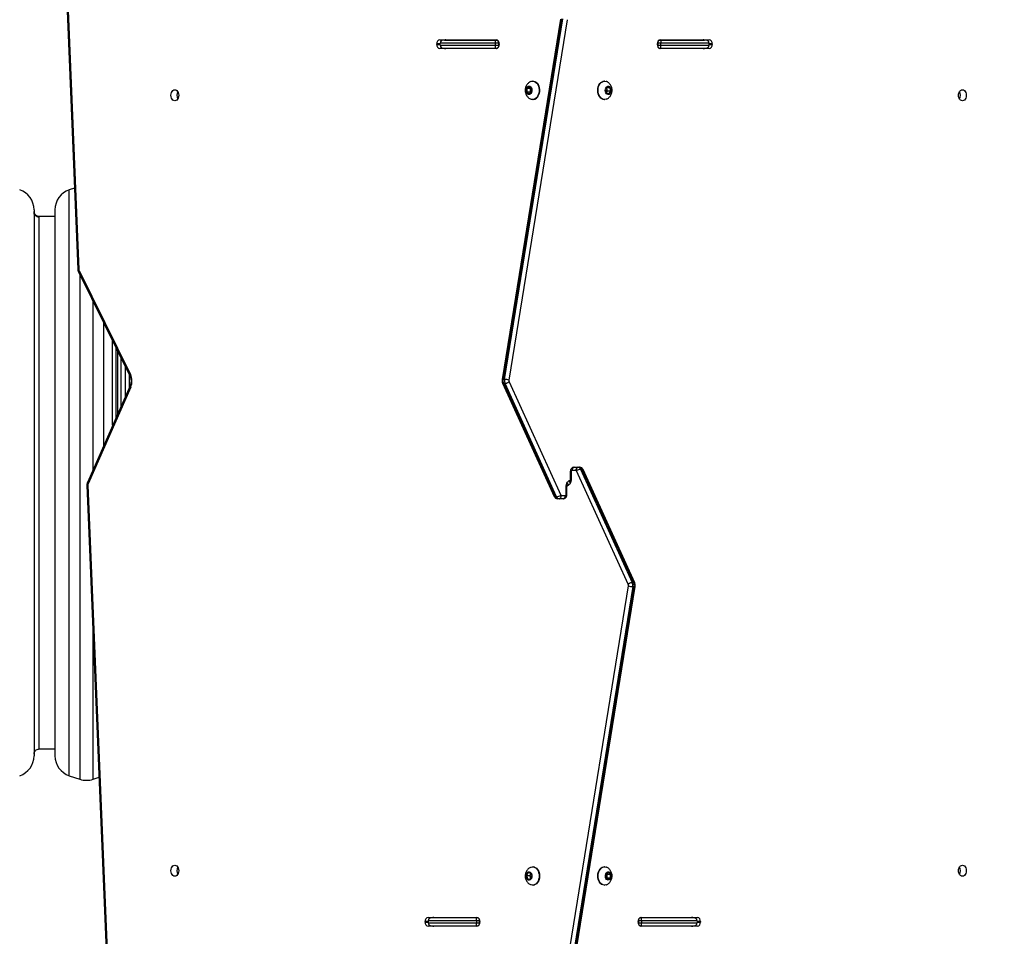
# Model space of a CAD drawing. Units: millimetres. Extents: x 404 to 1611, y 480 to 1216.
# Drawn here: x 1063 to 1157, y 828 to 915 of the extents above; entities that cross this region are included whole.
import ezdxf

# ---------------------------------------------------------------- set-up
doc = ezdxf.new("R2010")
doc.units = ezdxf.units.MM
doc.header["$LTSCALE"] = 50
doc.header["$PDSIZE"] = -1
doc.dimstyles.new('ISO-25', dxfattribs={"dimtxt": 2.5, "dimasz": 2.5, "dimexe": 1.25, "dimexo": 0.625, "dimtad": 1, "dimtxsty": 'Standard', "dimcen": 2.5, "dimadec": 0, "dimazin": 0, "dimtfac": 1, "dimtmove": 0, "dimatfit": 3, "dimfxl": 1, "dimarcsym": 0})

# ---------------------------------------------------------------- blocks, each defined once
blk = doc.blocks.new('*D1')
at = {"color": 0, "lineweight": -2, "transparency": 16777216}
for p, q in [((747.386, 876.064), (747.386, 1193.046)), ((1439.15, 876.087), (1439.15, 1193.046)), ((765.166, 1188.046), (1421.37, 1188.046)), ((1421.37, 1188.046), (765.166, 1188.046))]:
    blk.add_line(p, q, dxfattribs=at)
at = {"color": 0, "transparency": 16777216}
for points in [[(765.166, 1191.009), (765.166, 1185.082), (747.386, 1188.046)], [(1421.37, 1185.082), (1421.37, 1191.009), (1439.15, 1188.046)]]:
    blk.add_solid(points, dxfattribs=at)
at = {"layer": 'Defpoints', "color": 0, "transparency": 16777216}
for p in [(1439.15, 1188.046), (747.386, 871.064), (1439.15, 871.087)]:
    blk.add_point(p, dxfattribs=at)
at = {"color": 0, "transparency": 16777216, "insert": (1093.268, 1204.416), "char_height": 17.5, "attachment_point": 5}
blk.add_mtext('692', dxfattribs=at)
blk = doc.blocks.new('*D2')
at = {"color": 0, "lineweight": -2, "transparency": 16777216}
for p, q in [((1123.429, 1116.88), (1596.623, 1116.88)), ((1591.623, 1099.1), (1591.623, 815.045)), ((1591.623, 498.249), (1591.623, 782.305)), ((966.548, 480.469), (1596.623, 480.469))]:
    blk.add_line(p, q, dxfattribs=at)
at = {"color": 0, "transparency": 16777216}
for points in [[(1594.586, 1099.1), (1588.659, 1099.1), (1591.623, 1116.88)], [(1588.659, 498.249), (1594.586, 498.249), (1591.623, 480.469)]]:
    blk.add_solid(points, dxfattribs=at)
at = {"layer": 'Defpoints', "color": 0, "transparency": 16777216}
for p in [(1118.429, 1116.88), (961.548, 480.469), (1591.623, 480.469)]:
    blk.add_point(p, dxfattribs=at)
at = {"color": 0, "transparency": 16777216, "insert": (1591.623, 798.675), "char_height": 17.5, "attachment_point": 5}
blk.add_mtext('636', dxfattribs=at)
blk = doc.blocks.new('*D3')
at = {"color": 0, "lineweight": -2, "transparency": 16777216}
for p, q in [((1152.32, 966.874), (1490.529, 966.874)), ((1485.529, 949.094), (1485.529, 815.12)), ((1485.529, 648.407), (1485.529, 782.38)), ((942.708, 630.627), (1490.529, 630.627))]:
    blk.add_line(p, q, dxfattribs=at)
at = {"color": 0, "transparency": 16777216}
for points in [[(1482.566, 949.094), (1488.492, 949.094), (1485.529, 966.874)], [(1482.566, 648.407), (1488.492, 648.407), (1485.529, 630.627)]]:
    blk.add_solid(points, dxfattribs=at)
at = {"layer": 'Defpoints', "color": 0, "transparency": 16777216}
for p in [(1147.32, 966.874), (1485.529, 966.874), (937.708, 630.627)]:
    blk.add_point(p, dxfattribs=at)
at = {"color": 0, "transparency": 16777216, "insert": (1485.529, 798.75), "char_height": 17.5, "attachment_point": 5}
blk.add_mtext('336', dxfattribs=at)
blk = doc.blocks.new('*D4')
at = {"color": 0, "lineweight": -2, "transparency": 16777216}
for p, q in [((897.386, 842.878), (897.386, 1147.536)), ((1239.15, 898.835), (1239.15, 1147.536)), ((915.166, 1142.536), (1221.37, 1142.536))]:
    blk.add_line(p, q, dxfattribs=at)
at = {"color": 0, "transparency": 16777216}
for points in [[(915.166, 1145.5), (915.166, 1139.573), (897.386, 1142.536)], [(1221.37, 1145.5), (1221.37, 1139.573), (1239.15, 1142.536)]]:
    blk.add_solid(points, dxfattribs=at)
at = {"layer": 'Defpoints', "color": 0, "transparency": 16777216}
for p in [(1239.15, 1142.536), (1239.15, 893.835), (897.386, 837.878)]:
    blk.add_point(p, dxfattribs=at)
at = {"color": 0, "transparency": 16777216, "insert": (1068.268, 1158.906), "char_height": 17.5, "attachment_point": 5}
blk.add_mtext('342', dxfattribs=at)
blk = doc.blocks.new('WD1503-2Dd')
at = {"linetype": 'Continuous', "lineweight": 25}
for p, q in [((1067.593, 916.133), (1068.599, 891.422)), ((1067.681, 916.145), (1068.686, 891.434)), ((1114.636, 915.323), (1109.071, 880.931)), ((1114.725, 915.342), (1109.16, 880.95)), ((1109.302, 880.95), (1114.867, 915.342)), ((1115.286, 915.275), (1109.721, 880.883)), ((1103.132, 913.36), (1108.506, 913.36)), ((1108.453, 913.035), (1103.149, 913.035)), ((1103.149, 912.835), (1103.149, 913.035)), ((1103.574, 913.335), (1108.453, 913.335)), ((1108.453, 913.035), (1108.453, 913.335)), ((1108.453, 913.335), (1108.541, 913.335)), ((1108.753, 913.035), (1108.453, 913.035)), ((1108.453, 912.835), (1108.453, 913.035)), ((1108.541, 913.335), (1108.604, 913.335)), ((1108.753, 912.835), (1108.753, 913.035)), ((1108.784, 913.035), (1108.753, 913.035)), ((1123.917, 913.035), (1123.887, 913.035)), ((1124.217, 913.035), (1123.917, 913.035)), ((1123.917, 913.035), (1123.917, 912.835)), ((1124.066, 913.335), (1124.129, 913.335)), ((1124.129, 913.335), (1124.217, 913.335)), ((1124.164, 913.36), (1128.831, 913.36)), ((1124.217, 913.335), (1124.217, 913.035)), ((1124.217, 913.335), (1128.389, 913.335)), ((1128.814, 913.035), (1124.217, 913.035)), ((1124.217, 912.835), (1124.217, 913.035)), ((1128.814, 912.835), (1128.814, 913.035)), ((1102.849, 912.91), (1102.849, 912.96)), ((1103.149, 912.96), (1102.849, 912.96)), ((1102.849, 912.91), (1103.149, 912.91)), ((1108.506, 912.51), (1103.132, 912.51)), ((1103.149, 912.835), (1108.453, 912.835)), ((1108.453, 912.535), (1103.574, 912.535)), ((1108.453, 912.535), (1108.453, 912.835)), ((1108.453, 912.835), (1108.753, 912.835)), ((1108.541, 912.535), (1108.453, 912.535)), ((1108.604, 912.535), (1108.541, 912.535)), ((1108.753, 912.835), (1108.784, 912.835)), ((1108.789, 912.96), (1108.789, 912.91)), ((1123.882, 912.91), (1123.882, 912.96)), ((1123.887, 912.835), (1123.917, 912.835)), ((1123.917, 912.835), (1124.217, 912.835)), ((1124.129, 912.535), (1124.066, 912.535)), ((1124.217, 912.535), (1124.129, 912.535)), ((1128.831, 912.51), (1124.164, 912.51)), ((1124.217, 912.835), (1128.814, 912.835)), ((1124.217, 912.535), (1124.217, 912.835)), ((1128.389, 912.535), (1124.217, 912.535)), ((1129.114, 912.96), (1128.814, 912.96)), ((1128.814, 912.91), (1129.114, 912.91)), ((1129.114, 912.96), (1129.114, 912.91)), ((1112.025, 909.41), (1111.99, 909.41)), ((1118.849, 909.41), (1118.814, 909.41)), ((1111.425, 908.709), (1111.424, 908.362)), ((1111.424, 908.362), (1111.636, 908.188)), ((1111.742, 908.362), (1111.424, 908.362)), ((1111.637, 908.881), (1111.425, 908.709)), ((1111.743, 908.709), (1111.425, 908.709)), ((1111.636, 908.188), (1111.848, 908.361)), ((1111.849, 908.708), (1111.637, 908.881)), ((1111.743, 908.709), (1111.742, 908.362)), ((1111.742, 908.362), (1111.796, 908.318)), ((1111.795, 908.751), (1111.743, 908.709)), ((1111.848, 908.361), (1111.849, 908.708)), ((1119.104, 908.852), (1118.959, 908.573)), ((1118.959, 908.573), (1119.057, 908.256)), ((1119.037, 908.322), (1119.128, 908.497)), ((1119.128, 908.497), (1119.05, 908.748)), ((1119.084, 908.814), (1119.348, 908.814)), ((1119.348, 908.814), (1119.104, 908.852)), ((1119.128, 908.497), (1119.446, 908.497)), ((1119.301, 908.218), (1119.446, 908.497)), ((1119.446, 908.497), (1119.348, 908.814)), ((1111.99, 907.66), (1112.025, 907.66)), ((1118.814, 907.66), (1118.849, 907.66)), ((1119.057, 908.256), (1119.301, 908.218)), ((1068.282, 899.206), (1067.787, 899.041)), ((1067.787, 843.129), (1067.787, 899.041)), ((1064.42, 897.143), (1064.42, 897.064)), ((1064.42, 897.064), (1064.42, 845.026)), ((1066.42, 897.143), (1066.42, 869.06)), ((1066.42, 896.485), (1064.92, 896.485)), ((1064.92, 896.408), (1064.92, 896.485)), ((1064.92, 845.685), (1064.92, 896.408)), ((1068.655, 891.198), (1073.564, 881.296)), ((1068.712, 891.331), (1073.621, 881.43)), ((1068.787, 890.932), (1068.787, 842.796)), ((1070.052, 872.338), (1070.052, 888.38)), ((1071.052, 886.363), (1071.052, 874.605)), ((1071.92, 876.571), (1071.92, 884.613)), ((1072.22, 884.008), (1072.22, 877.251)), ((1072.42, 877.704), (1072.42, 883.605)), ((1072.72, 878.384), (1072.72, 883)), ((1073.12, 882.193), (1073.12, 879.291)), ((1073.52, 880.197), (1073.52, 881.386)), ((1073.581, 880.337), (1069.509, 871.108)), ((1073.644, 880.216), (1069.571, 870.987)), ((1109.116, 880.599), (1114.039, 869.781)), ((1109.302, 880.95), (1109.16, 880.95)), ((1109.353, 880.56), (1109.211, 880.56)), ((1109.211, 880.56), (1114.134, 869.743)), ((1114.275, 869.743), (1109.353, 880.56)), ((1109.742, 880.725), (1114.666, 869.906)), ((1115.579, 872.16), (1115.579, 871.46)), ((1115.579, 872.16), (1115.667, 872.16)), ((1115.667, 872.16), (1115.667, 871.46)), ((1116.114, 872.26), (1115.738, 872.26)), ((1115.95, 872.56), (1116.326, 872.56)), ((1121.097, 861.394), (1116.173, 872.214)), ((1116.326, 872.56), (1116.467, 872.56)), ((1116.564, 872.376), (1121.486, 861.56)), ((1116.705, 872.376), (1116.564, 872.376)), ((1121.628, 861.56), (1116.705, 872.376)), ((1121.723, 861.521), (1116.8, 872.338)), ((1069.463, 870.857), (1071.382, 824.716)), ((1069.55, 870.869), (1071.469, 824.728)), ((1115.579, 871.46), (1115.667, 871.46)), ((1114.725, 869.86), (1115.101, 869.86)), ((1115.172, 869.96), (1115.172, 870.66)), ((1115.172, 870.66), (1115.26, 870.66)), ((1115.26, 869.96), (1115.172, 869.96)), ((1115.26, 869.96), (1115.26, 870.66)), ((1066.42, 869.06), (1066.42, 845.026)), ((1114.134, 869.743), (1114.275, 869.743)), ((1114.513, 869.56), (1114.372, 869.56)), ((1114.889, 869.56), (1114.513, 869.56)), ((1121.486, 861.56), (1121.628, 861.56)), ((1115.553, 826.844), (1121.118, 861.236)), ((1121.537, 861.169), (1115.972, 826.777)), ((1116.114, 826.777), (1121.679, 861.169)), ((1116.203, 826.796), (1121.768, 861.188)), ((1121.537, 861.169), (1121.679, 861.169)), ((1070.052, 842.796), (1070.052, 856.685)), ((1064.92, 845.685), (1066.42, 845.685)), ((1067.787, 843.129), (1068.787, 842.796)), ((1070.052, 842.796), (1070.622, 842.986)), ((1112.025, 834.435), (1111.99, 834.435)), ((1118.849, 834.435), (1118.814, 834.435)), ((1111.514, 833.86), (1111.392, 833.56)), ((1111.392, 833.56), (1111.514, 833.26)), ((1111.71, 833.56), (1111.392, 833.56)), ((1111.759, 833.86), (1111.514, 833.86)), ((1111.514, 833.26), (1111.759, 833.26)), ((1111.796, 833.77), (1111.71, 833.56)), ((1111.71, 833.56), (1111.796, 833.35)), ((1111.881, 833.56), (1111.759, 833.86)), ((1111.759, 833.26), (1111.881, 833.56)), ((1119.203, 833.906), (1118.99, 833.733)), ((1118.99, 833.733), (1118.99, 833.387)), ((1118.99, 833.387), (1119.203, 833.213)), ((1119.096, 833.733), (1119.043, 833.776)), ((1119.043, 833.343), (1119.096, 833.387)), ((1119.096, 833.733), (1119.415, 833.733)), ((1119.096, 833.387), (1119.096, 833.733)), ((1119.096, 833.387), (1119.415, 833.387)), ((1119.415, 833.733), (1119.203, 833.906)), ((1119.203, 833.213), (1119.415, 833.387)), ((1119.415, 833.387), (1119.415, 833.733)), ((1111.99, 832.685), (1112.025, 832.685)), ((1118.814, 832.685), (1118.849, 832.685)), ((1102.008, 829.61), (1106.675, 829.61)), ((1102.45, 829.585), (1106.622, 829.585)), ((1106.622, 829.285), (1106.622, 829.585)), ((1106.622, 829.585), (1106.71, 829.585)), ((1106.71, 829.585), (1106.773, 829.585)), ((1122.235, 829.585), (1122.298, 829.585)), ((1122.298, 829.585), (1122.386, 829.585)), ((1122.333, 829.61), (1127.707, 829.61)), ((1122.386, 829.285), (1122.386, 829.585)), ((1122.386, 829.585), (1127.265, 829.585)), ((1101.725, 829.16), (1101.725, 829.21)), ((1102.025, 829.21), (1101.725, 829.21)), ((1101.725, 829.16), (1102.025, 829.16)), ((1106.675, 828.76), (1102.008, 828.76)), ((1106.622, 829.285), (1102.025, 829.285)), ((1102.025, 829.285), (1102.025, 829.085)), ((1102.025, 829.085), (1106.622, 829.085)), ((1106.622, 828.785), (1102.45, 828.785)), ((1106.922, 829.285), (1106.622, 829.285)), ((1106.622, 829.285), (1106.622, 829.085)), ((1106.622, 828.785), (1106.622, 829.085)), ((1106.622, 829.085), (1106.922, 829.085)), ((1106.71, 828.785), (1106.622, 828.785)), ((1106.773, 828.785), (1106.71, 828.785)), ((1106.922, 829.085), (1106.922, 829.285)), ((1106.952, 829.285), (1106.922, 829.285)), ((1106.922, 829.085), (1106.952, 829.085)), ((1106.957, 829.21), (1106.957, 829.16)), ((1122.051, 829.16), (1122.051, 829.21)), ((1122.086, 829.285), (1122.056, 829.285)), ((1122.056, 829.085), (1122.086, 829.085)), ((1122.386, 829.285), (1122.086, 829.285)), ((1122.086, 829.285), (1122.086, 829.085)), ((1122.086, 829.085), (1122.386, 829.085)), ((1122.298, 828.785), (1122.235, 828.785)), ((1122.386, 828.785), (1122.298, 828.785)), ((1127.707, 828.76), (1122.333, 828.76)), ((1122.386, 829.285), (1122.386, 829.085)), ((1127.69, 829.285), (1122.386, 829.285)), ((1122.386, 828.785), (1122.386, 829.085)), ((1122.386, 829.085), (1127.69, 829.085)), ((1127.265, 828.785), (1122.386, 828.785)), ((1127.69, 829.285), (1127.69, 829.085)), ((1127.99, 829.21), (1127.69, 829.21)), ((1127.69, 829.16), (1127.99, 829.16)), ((1127.99, 829.21), (1127.99, 829.16))]:
    blk.add_line(p, q, dxfattribs=at)
at = {"linetype": 'Continuous', "lineweight": 25, "flags": 128}
for points in [[(1103.697, 913.36), (1103.642, 913.352), (1103.599, 913.335)], [(1128.364, 913.335), (1128.321, 913.352), (1128.266, 913.36)], [(1103.599, 912.535), (1103.642, 912.518), (1103.697, 912.51)], [(1128.266, 912.51), (1128.321, 912.518), (1128.364, 912.535)], [(1111.823, 909.377), (1111.908, 909.402), (1112.033, 909.408), (1112.156, 909.378), (1112.273, 909.313), (1112.378, 909.217), (1112.467, 909.092), (1112.536, 908.945), (1112.584, 908.781), (1112.607, 908.607), (1112.604, 908.43), (1112.577, 908.258), (1112.525, 908.096)], [(1112.025, 909.41), (1112.068, 909.408), (1112.192, 909.378), (1112.308, 909.313), (1112.413, 909.217), (1112.502, 909.092), (1112.572, 908.945), (1112.619, 908.781), (1112.642, 908.607), (1112.64, 908.43), (1112.612, 908.258), (1112.561, 908.096)], [(1118.814, 907.66), (1118.714, 907.671), (1118.593, 907.717), (1118.482, 907.797), (1118.383, 907.906), (1118.303, 908.042), (1118.243, 908.197), (1118.206, 908.367), (1118.195, 908.543), (1118.209, 908.719), (1118.247, 908.887), (1118.309, 909.041), (1118.392, 909.175), (1118.491, 909.282), (1118.604, 909.358), (1118.726, 909.401), (1118.814, 909.41)], [(1119.017, 907.693), (1118.999, 907.686), (1118.875, 907.661), (1118.75, 907.671), (1118.629, 907.717), (1118.517, 907.797), (1118.419, 907.906), (1118.338, 908.042), (1118.278, 908.197), (1118.242, 908.367), (1118.23, 908.543), (1118.244, 908.719), (1118.283, 908.887), (1118.344, 909.041), (1118.427, 909.175), (1118.527, 909.282), (1118.639, 909.358), (1118.761, 909.401), (1118.886, 909.408), (1119.01, 909.38), (1119.016, 909.377)], [(1077.854, 908.585), (1077.95, 908.567), (1078.039, 908.515), (1078.116, 908.431), (1078.175, 908.322), (1078.212, 908.196), (1078.225, 908.06), (1078.212, 907.924), (1078.175, 907.797), (1078.116, 907.689), (1078.039, 907.605), (1077.95, 907.553), (1077.854, 907.535), (1077.758, 907.553), (1077.668, 907.605), (1077.591, 907.689), (1077.532, 907.797), (1077.495, 907.924), (1077.483, 908.06), (1077.495, 908.196), (1077.532, 908.322), (1077.591, 908.431), (1077.668, 908.515), (1077.758, 908.567), (1077.854, 908.585)], [(1111.881, 908.334), (1111.829, 908.241), (1111.759, 908.174), (1111.678, 908.139), (1111.594, 908.139), (1111.513, 908.175), (1111.444, 908.242), (1111.391, 908.335), (1111.361, 908.446), (1111.354, 908.565), (1111.373, 908.682), (1111.416, 908.785), (1111.478, 908.866), (1111.554, 908.917), (1111.637, 908.935), (1111.72, 908.917), (1111.796, 908.865), (1111.858, 908.784), (1111.9, 908.68), (1111.919, 908.564), (1111.912, 908.445), (1111.881, 908.334)], [(1119.484, 908.491), (1119.462, 908.375), (1119.417, 908.274), (1119.353, 908.197), (1119.276, 908.149), (1119.192, 908.135), (1119.11, 908.157), (1119.035, 908.213), (1118.975, 908.297), (1118.936, 908.402), (1118.92, 908.519), (1118.929, 908.638), (1118.963, 908.747), (1119.018, 908.838), (1119.089, 908.901), (1119.17, 908.932), (1119.255, 908.928), (1119.334, 908.889), (1119.402, 908.818), (1119.452, 908.722), (1119.48, 908.61), (1119.484, 908.491)], [(1152.985, 907.535), (1152.889, 907.553), (1152.8, 907.605), (1152.723, 907.689), (1152.664, 907.797), (1152.627, 907.924), (1152.614, 908.06), (1152.627, 908.196), (1152.664, 908.322), (1152.723, 908.431), (1152.8, 908.515), (1152.889, 908.567), (1152.985, 908.585), (1153.081, 908.567), (1153.171, 908.515), (1153.248, 908.431), (1153.307, 908.322), (1153.344, 908.196), (1153.356, 908.06), (1153.344, 907.924), (1153.307, 907.797), (1153.248, 907.689), (1153.171, 907.605), (1153.081, 907.553), (1152.985, 907.535)], [(1112.525, 908.096), (1112.452, 907.953), (1112.36, 907.833), (1112.252, 907.742), (1112.134, 907.684), (1112.01, 907.66), (1111.885, 907.673), (1111.821, 907.693)], [(1068.712, 891.331), (1068.682, 891.297), (1068.662, 891.265), (1068.651, 891.235), (1068.651, 891.209), (1068.655, 891.198)], [(1073.621, 881.43), (1073.591, 881.396), (1073.57, 881.364), (1073.56, 881.334), (1073.56, 881.308), (1073.564, 881.297)], [(1073.644, 880.216), (1073.613, 880.247), (1073.591, 880.277), (1073.579, 880.304), (1073.578, 880.328), (1073.581, 880.337)], [(1069.571, 870.987), (1069.54, 871.018), (1069.519, 871.048), (1069.507, 871.075), (1069.506, 871.099), (1069.509, 871.108)], [(1115.172, 870.66), (1115.182, 870.796), (1115.21, 870.928), (1115.255, 871.049), (1115.317, 871.155), (1115.392, 871.242), (1115.478, 871.307), (1115.564, 871.344)], [(1115.667, 871.46), (1115.658, 871.323), (1115.629, 871.192), (1115.584, 871.071), (1115.522, 870.965), (1115.447, 870.878), (1115.361, 870.813), (1115.275, 870.775)], [(1077.854, 834.585), (1077.95, 834.567), (1078.039, 834.514), (1078.116, 834.431), (1078.175, 834.322), (1078.212, 834.196), (1078.225, 834.06), (1078.212, 833.924), (1078.175, 833.797), (1078.116, 833.689), (1078.039, 833.605), (1077.95, 833.553), (1077.854, 833.535), (1077.758, 833.553), (1077.668, 833.605), (1077.591, 833.689), (1077.532, 833.797), (1077.495, 833.924), (1077.483, 834.06), (1077.495, 834.196), (1077.532, 834.322), (1077.591, 834.431), (1077.668, 834.514), (1077.758, 834.567), (1077.854, 834.585)], [(1111.822, 834.402), (1111.835, 834.407), (1111.959, 834.434), (1112.084, 834.425), (1112.205, 834.38), (1112.317, 834.302), (1112.416, 834.194), (1112.498, 834.06), (1112.559, 833.905), (1112.596, 833.736), (1112.609, 833.56)], [(1112.025, 834.435), (1112.119, 834.425), (1112.24, 834.38), (1112.353, 834.302), (1112.452, 834.194), (1112.533, 834.06), (1112.594, 833.905), (1112.631, 833.736), (1112.644, 833.56)], [(1118.814, 832.685), (1118.689, 832.703), (1118.57, 832.756), (1118.46, 832.842), (1118.365, 832.957), (1118.289, 833.097), (1118.233, 833.256), (1118.202, 833.427), (1118.196, 833.604), (1118.215, 833.779), (1118.258, 833.945), (1118.324, 834.095), (1118.411, 834.224), (1118.513, 834.325), (1118.628, 834.395), (1118.751, 834.43), (1118.814, 834.435)], [(1118.849, 832.685), (1118.724, 832.703), (1118.605, 832.756), (1118.496, 832.842), (1118.401, 832.957), (1118.324, 833.097), (1118.269, 833.256), (1118.237, 833.427), (1118.231, 833.604), (1118.25, 833.779), (1118.294, 833.945), (1118.36, 834.095), (1118.446, 834.224), (1118.549, 834.325), (1118.664, 834.395), (1118.786, 834.43), (1118.912, 834.43), (1119.02, 834.401)], [(1152.985, 833.535), (1152.889, 833.553), (1152.8, 833.605), (1152.723, 833.689), (1152.664, 833.797), (1152.627, 833.924), (1152.614, 834.06), (1152.627, 834.196), (1152.664, 834.322), (1152.723, 834.431), (1152.8, 834.514), (1152.889, 834.567), (1152.985, 834.585), (1153.081, 834.567), (1153.171, 834.514), (1153.248, 834.431), (1153.307, 834.322), (1153.344, 834.196), (1153.356, 834.06), (1153.344, 833.924), (1153.307, 833.797), (1153.248, 833.689), (1153.171, 833.605), (1153.081, 833.553), (1152.985, 833.535)], [(1111.919, 833.56), (1111.907, 833.442), (1111.87, 833.335), (1111.813, 833.247), (1111.74, 833.187), (1111.658, 833.161), (1111.574, 833.17), (1111.495, 833.213), (1111.429, 833.288), (1111.382, 833.386), (1111.357, 833.5), (1111.357, 833.619), (1111.382, 833.733), (1111.429, 833.832), (1111.495, 833.906), (1111.574, 833.95), (1111.658, 833.959), (1111.74, 833.932), (1111.813, 833.873), (1111.87, 833.785), (1111.907, 833.678), (1111.919, 833.56)], [(1112.609, 833.56), (1112.596, 833.384), (1112.559, 833.215), (1112.498, 833.06), (1112.416, 832.926), (1112.317, 832.817), (1112.205, 832.739), (1112.084, 832.695), (1111.959, 832.686), (1111.835, 832.713), (1111.82, 832.719)], [(1112.644, 833.56), (1112.631, 833.384), (1112.594, 833.215), (1112.533, 833.06), (1112.452, 832.926), (1112.353, 832.817), (1112.24, 832.739), (1112.119, 832.695), (1112.025, 832.685)], [(1119.203, 833.16), (1119.119, 833.178), (1119.043, 833.229), (1118.981, 833.31), (1118.939, 833.414), (1118.921, 833.53), (1118.927, 833.649), (1118.958, 833.76), (1119.01, 833.853), (1119.08, 833.92), (1119.16, 833.955), (1119.245, 833.955), (1119.325, 833.92), (1119.395, 833.853), (1119.448, 833.76), (1119.478, 833.649), (1119.485, 833.53), (1119.466, 833.414), (1119.424, 833.31), (1119.362, 833.229), (1119.286, 833.178), (1119.203, 833.16)], [(1119.016, 832.717), (1118.974, 832.703), (1118.849, 832.685)], [(1102.573, 829.61), (1102.518, 829.602), (1102.475, 829.585)], [(1127.24, 829.585), (1127.197, 829.602), (1127.142, 829.61)], [(1102.475, 828.785), (1102.518, 828.768), (1102.573, 828.76)], [(1127.142, 828.76), (1127.197, 828.768), (1127.24, 828.785)]]:
    blk.add_lwpolyline(points, dxfattribs=at)
at = {"linetype": 'Continuous', "lineweight": 25}
for centre, radius, start, end in [((1103.202, 913.01), 0.357, 101.42143, 188.04881), ((1108.435, 913.01), 0.357, 351.94995, 78.57981), ((1108.488, 913.072), 0.268, 351.94859, 78.58044), ((1124.235, 913.01), 0.357, 101.42281, 188.04971), ((1124.182, 913.072), 0.268, 101.41956, 188.05141), ((1128.761, 913.01), 0.357, 351.95029, 78.57719), ((1103.202, 912.86), 0.357, 171.95124, 258.57852), ((1108.435, 912.86), 0.357, 281.42024, 8.05), ((1108.488, 912.797), 0.268, 281.41956, 8.05141), ((1124.235, 912.86), 0.357, 171.95034, 258.57714), ((1124.182, 912.797), 0.268, 171.94859, 258.58044), ((1128.761, 912.86), 0.357, 281.42286, 8.04966), ((1078.73, 908.06), 0.684, 150.17824, 209.82176), ((1152.109, 908.06), 0.684, 330.17159, 29.82841), ((1111.975, 908.268), 0.61, 274.7086, 343.65393), ((1062.42, 897.143), 2, 360, 71.56505), ((1068.42, 897.143), 2, 108.43495, 180), ((1068.673, 891.207), 0.228, 86.72452, 109.13441), ((1068.944, 891.443), 0.257, 181.87702, 205.73713), ((1072.282, 880.797), 1.48, 336.87517, 25.29659), ((1109.136, 880.845), 0.108, 77.0683, 126.95987), ((1109.825, 880.839), 0.674, 170.47815, 204.43223), ((1109.966, 880.839), 0.674, 170.47452, 204.43242), ((1109.264, 879.367), 1.583, 73.22544, 88.62242), ((1109.986, 880.839), 0.269, 170.44676, 204.92358), ((1115.755, 872.172), 0.0893, 101.42672, 188.04054), ((1116.003, 872.297), 0.268, 101.41907, 188.05176), ((1116.379, 872.297), 0.268, 101.42255, 188.05132), ((1116.108, 872.191), 0.0693, 19.55317, 85.12803), ((1116.61, 871.715), 0.663, 93.98313, 131.16691), ((1116.302, 872.283), 0.277, 19.55996, 85.13235), ((1116.444, 872.283), 0.277, 19.55909, 85.13044), ((1116.723, 872.283), 0.0946, 35.45118, 100.71359), ((1069.537, 870.646), 0.223, 86.67585, 109.51941), ((1069.816, 870.882), 0.266, 156.82019, 182.75004), ((1114.229, 870.405), 0.663, 273.98239, 311.16889), ((1114.46, 869.822), 0.268, 281.41907, 8.05176), ((1114.731, 869.929), 0.0694, 199.5755, 265.11681), ((1114.836, 869.822), 0.268, 281.42212, 8.04871), ((1115.084, 869.947), 0.0893, 281.42672, 8.04054), ((1114.116, 869.836), 0.0946, 215.44724, 280.71254), ((1114.395, 869.836), 0.277, 199.56467, 265.12764), ((1114.537, 869.836), 0.277, 199.55909, 265.13044), ((1120.853, 861.281), 0.269, 350.45259, 24.91775), ((1120.873, 861.281), 0.674, 350.47456, 24.43238), ((1121.014, 861.281), 0.674, 350.4723, 24.43464), ((1121.575, 862.752), 1.583, 253.22407, 268.62339), ((1121.703, 861.275), 0.108, 257.0612, 306.96385), ((1062.42, 845.026), 2, 288.43495, 0), ((1068.42, 845.026), 2, 180, 251.56505), ((1069.42, 844.693), 2, 251.56505, 288.43495), ((1078.73, 834.06), 0.684, 150.17759, 209.82241), ((1152.109, 834.06), 0.684, 330.17094, 29.82906), ((1102.078, 829.26), 0.357, 101.42098, 188.05083), ((1106.604, 829.26), 0.357, 351.95004, 78.57815), ((1106.657, 829.322), 0.268, 351.94881, 78.58089), ((1122.404, 829.26), 0.357, 101.42185, 188.04996), ((1122.351, 829.322), 0.268, 101.41911, 188.05119), ((1127.637, 829.26), 0.357, 351.95094, 78.57952), ((1102.078, 829.11), 0.357, 171.94937, 258.57801), ((1106.604, 829.11), 0.357, 281.42286, 8.04976), ((1106.657, 829.047), 0.268, 281.42094, 8.05043), ((1122.404, 829.11), 0.357, 171.95024, 258.57714), ((1122.351, 829.047), 0.268, 171.94957, 258.57906), ((1127.637, 829.11), 0.357, 281.42148, 8.04886)]:
    blk.add_arc(centre, radius, start, end, dxfattribs=at)
for centre, major_axis, start_param, end_param in [((1103.574, 913.035), (-0.424, 0), 4.712389, 6.283185), ((1128.389, 913.035), (-0.424, 0), 3.141593, 4.712389), ((1103.574, 912.835), (0.424, 0), 3.141593, 4.712389), ((1128.389, 912.835), (0.424, 0), 4.712389, 6.283185), ((1102.45, 829.285), (-0.424, 0), 4.712389, 6.283185), ((1127.265, 829.285), (-0.424, 0), 3.141593, 4.712389), ((1102.45, 829.085), (0.424, 0), 3.141593, 4.712389), ((1127.265, 829.085), (0.424, 0), 4.712389, 6.283185)]:
    blk.add_ellipse(centre, major_axis=major_axis, ratio=0.707107, start_param=start_param, end_param=end_param, dxfattribs=at)
for points, knots in [([(1111.823, 909.375), (1111.815, 909.373), (1111.759, 909.355), (1111.665, 909.297), (1111.547, 909.204), (1111.448, 909.09), (1111.369, 908.959), (1111.311, 908.813), (1111.278, 908.655), (1111.271, 908.486), (1111.294, 908.319), (1111.345, 908.162), (1111.419, 908.021), (1111.516, 907.897), (1111.631, 907.795), (1111.735, 907.727), (1111.802, 907.703), (1111.821, 907.697)], [0, 0, 0, 0, 0.012068, 0.083332, 0.153757, 0.224158, 0.295425, 0.368433, 0.443901, 0.522295, 0.603906, 0.679499, 0.753969, 0.827248, 0.899611, 0.971399, 1, 1, 1, 1]), ([(1119.561, 908.459), (1119.563, 908.509), (1119.567, 908.617), (1119.538, 908.778), (1119.483, 908.934), (1119.404, 909.072), (1119.305, 909.192), (1119.186, 909.29), (1119.088, 909.351), (1119.027, 909.371), (1119.016, 909.375)], [0, 0, 0, 0, 0.130361, 0.283581, 0.424234, 0.562721, 0.69904, 0.833761, 0.967516, 1, 1, 1, 1]), ([(1119.016, 907.696), (1119.038, 907.704), (1119.108, 907.729), (1119.212, 907.799), (1119.325, 907.898), (1119.418, 908.018), (1119.49, 908.154), (1119.541, 908.302), (1119.555, 908.406), (1119.561, 908.459)], [0, 0, 0, 0, 0.07237, 0.224949, 0.376236, 0.528048, 0.682311, 0.840839, 1, 1, 1, 1]), ([(1064.92, 896.49), (1064.889, 896.489), (1064.805, 896.489), (1064.672, 896.541), (1064.537, 896.647), (1064.438, 896.803), (1064.426, 896.926), (1064.42, 896.985)], [0, 0, 0, 0, 0.119677, 0.32033, 0.530262, 0.77439, 1, 1, 1, 1]), ([(1064.92, 896.408), (1064.849, 896.417), (1064.701, 896.435), (1064.534, 896.57), (1064.436, 896.738), (1064.425, 896.852), (1064.42, 896.906)], [0, 0, 0, 0, 0.270259, 0.562428, 0.789736, 1, 1, 1, 1]), ([(1068.599, 891.422), (1068.601, 891.394), (1068.607, 891.325), (1068.63, 891.25), (1068.651, 891.206), (1068.655, 891.198)], [0, 0, 0, 0, 0.361402, 0.877603, 1, 1, 1, 1]), ([(1073.564, 881.296), (1073.574, 881.276), (1073.602, 881.214), (1073.64, 881.098), (1073.668, 880.946), (1073.677, 880.788), (1073.666, 880.631), (1073.636, 880.483), (1073.603, 880.388), (1073.584, 880.342), (1073.581, 880.337)], [0, 0, 0, 0, 0.075386, 0.227086, 0.379497, 0.532305, 0.685191, 0.837601, 0.981215, 1, 1, 1, 1]), ([(1109.071, 880.931), (1109.068, 880.903), (1109.059, 880.833), (1109.071, 880.72), (1109.098, 880.637), (1109.118, 880.597), (1109.12, 880.592)], [0, 0, 0, 0, 0.242361, 0.611539, 0.959221, 1, 1, 1, 1]), ([(1109.118, 880.598), (1109.118, 880.598), (1109.118, 880.583), (1109.148, 880.566), (1109.19, 880.562), (1109.211, 880.56)], [0, 0, 0, 0, 0.025572, 0.512795, 1, 1, 1, 1]), ([(1109.353, 880.56), (1109.379, 880.562), (1109.43, 880.566), (1109.524, 880.594), (1109.618, 880.636), (1109.69, 880.681), (1109.728, 880.712), (1109.741, 880.724), (1109.742, 880.725)], [0, 0, 0, 0, 0.214679, 0.429322, 0.643997, 0.858652, 0.98654, 1, 1, 1, 1]), ([(1115.95, 872.56), (1115.916, 872.557), (1115.849, 872.551), (1115.758, 872.508), (1115.683, 872.446), (1115.627, 872.366), (1115.587, 872.269), (1115.582, 872.198), (1115.579, 872.16)], [0, 0, 0, 0, 0.167388, 0.331645, 0.490431, 0.649665, 0.814816, 1, 1, 1, 1]), ([(1116.8, 872.338), (1116.784, 872.368), (1116.751, 872.428), (1116.676, 872.497), (1116.586, 872.544), (1116.514, 872.559), (1116.474, 872.56), (1116.467, 872.56)], [0, 0, 0, 0, 0.239994, 0.479623, 0.716522, 0.952971, 1, 1, 1, 1]), ([(1069.509, 871.108), (1069.499, 871.081), (1069.474, 871.016), (1069.461, 870.929), (1069.462, 870.872), (1069.463, 870.857)], [0, 0, 0, 0, 0.339627, 0.81986, 1, 1, 1, 1]), ([(1115.26, 870.66), (1115.26, 870.678), (1115.262, 870.733), (1115.277, 870.823), (1115.309, 870.916), (1115.347, 870.981), (1115.369, 871.004), (1115.377, 871.012)], [0, 0, 0, 0, 0.120754, 0.368171, 0.613474, 0.855486, 1, 1, 1, 1]), ([(1115.579, 871.46), (1115.579, 871.442), (1115.577, 871.387), (1115.562, 871.297), (1115.53, 871.204), (1115.493, 871.138), (1115.471, 871.116), (1115.462, 871.108)], [0, 0, 0, 0, 0.120754, 0.3681704, 0.6134787, 0.8554859, 1, 1, 1, 1]), ([(1114.889, 869.56), (1114.923, 869.563), (1114.99, 869.568), (1115.081, 869.611), (1115.156, 869.674), (1115.212, 869.754), (1115.252, 869.851), (1115.257, 869.922), (1115.26, 869.96)], [0, 0, 0, 0, 0.167389, 0.331646, 0.490433, 0.649656, 0.814815, 1, 1, 1, 1]), ([(1114.039, 869.781), (1114.056, 869.752), (1114.088, 869.692), (1114.163, 869.623), (1114.253, 869.576), (1114.325, 869.561), (1114.365, 869.56), (1114.372, 869.56)], [0, 0, 0, 0, 0.239994, 0.479621, 0.716495, 0.952971, 1, 1, 1, 1]), ([(1121.486, 861.56), (1121.46, 861.558), (1121.409, 861.554), (1121.315, 861.526), (1121.222, 861.484), (1121.149, 861.438), (1121.111, 861.408), (1121.098, 861.395), (1121.097, 861.394)], [0, 0, 0, 0, 0.214679, 0.429322, 0.643998, 0.858654, 0.986543, 1, 1, 1, 1]), ([(1121.721, 861.521), (1121.721, 861.522), (1121.721, 861.537), (1121.691, 861.553), (1121.649, 861.557), (1121.628, 861.56)], [0, 0, 0, 0, 0.025578, 0.512798, 1, 1, 1, 1]), ([(1121.768, 861.188), (1121.771, 861.216), (1121.78, 861.287), (1121.768, 861.399), (1121.741, 861.483), (1121.722, 861.523), (1121.72, 861.527)], [0, 0, 0, 0, 0.242353, 0.611535, 0.959217, 1, 1, 1, 1]), ([(1064.42, 845.185), (1064.424, 845.235), (1064.433, 845.338), (1064.507, 845.482), (1064.629, 845.604), (1064.776, 845.677), (1064.88, 845.678), (1064.92, 845.679)], [0, 0, 0, 0, 0.190108, 0.395183, 0.605752, 0.845641, 1, 1, 1, 1]), ([(1111.822, 834.399), (1111.806, 834.393), (1111.743, 834.372), (1111.643, 834.308), (1111.528, 834.211), (1111.433, 834.094), (1111.357, 833.96), (1111.304, 833.812), (1111.274, 833.651), (1111.273, 833.482), (1111.301, 833.315), (1111.357, 833.159), (1111.436, 833.021), (1111.536, 832.901), (1111.655, 832.804), (1111.751, 832.743), (1111.809, 832.725), (1111.818, 832.722)], [0, 0, 0, 0, 0.023673, 0.094874, 0.165366, 0.235986, 0.307623, 0.381144, 0.457227, 0.5363, 0.618634, 0.694183, 0.768566, 0.841785, 0.914148, 0.986003, 1, 1, 1, 1]), ([(1119.015, 832.717), (1119.016, 832.718), (1119.066, 832.732), (1119.154, 832.785), (1119.275, 832.874), (1119.377, 832.986), (1119.459, 833.114), (1119.52, 833.258), (1119.558, 833.414), (1119.569, 833.582), (1119.55, 833.755), (1119.5, 833.919), (1119.425, 834.066), (1119.33, 834.191), (1119.215, 834.294), (1119.11, 834.364), (1119.042, 834.389), (1119.021, 834.396)], [0, 0, 0, 0, 0.001212, 0.072773, 0.143368, 0.213811, 0.284975, 0.357751, 0.432893, 0.510904, 0.592102, 0.676586, 0.751211, 0.824651, 0.89715, 0.969059, 1, 1, 1, 1])]:
    blk.add_open_spline(points, degree=3, knots=knots, dxfattribs=at)

msp = doc.modelspace()

# ---------------------------------------------------------------- block references
msp.add_blockref('WD1503-2Dd', (0, 0))

# ---------------------------------------------------------------- dimensions: what is measured, and where the dimension line sits
for base, p1, p2, picture, middle in [((1439.15, 1188.046), (747.386, 871.064), (1439.15, 871.087), '*D1', (1093.268, 1204.416)), ((1239.15, 1142.536), (897.386, 837.878), (1239.15, 893.835), '*D4', (1068.268, 1158.906))]:
    dim = msp.add_linear_dim(base=base, p1=p1, p2=p2, dimstyle='ISO-25', override={"dimtxt": 17.5, "dimasz": 17.78, "dimexe": 5, "dimexo": 5, "dimgap": 7.62, "dimtih": 1, "dimtoh": 1, "dimdec": 0, "dimlfac": 1, "dimzin": 1, "dimadec": 2, "dimtzin": 1})
    dim.commit()
    dim.dimension.update_dxf_attribs({"geometry": picture, "text_midpoint": middle})
for base, p1, p2, picture, middle in [((1591.623, 480.469), (1118.429, 1116.88), (961.548, 480.469), '*D2', (1591.623, 798.675)), ((1485.529, 966.874), (937.708, 630.627), (1147.32, 966.874), '*D3', (1485.529, 798.75))]:
    dim = msp.add_linear_dim(base=base, p1=p1, p2=p2, angle=90, dimstyle='ISO-25', override={"dimtxt": 17.5, "dimasz": 17.78, "dimexe": 5, "dimexo": 5, "dimgap": 7.62, "dimtih": 1, "dimtoh": 1, "dimdec": 0, "dimlfac": 1, "dimzin": 1, "dimadec": 2, "dimtzin": 1})
    dim.commit()
    dim.dimension.update_dxf_attribs({"geometry": picture, "text_midpoint": middle})

doc.saveas('drawing.dxf')
